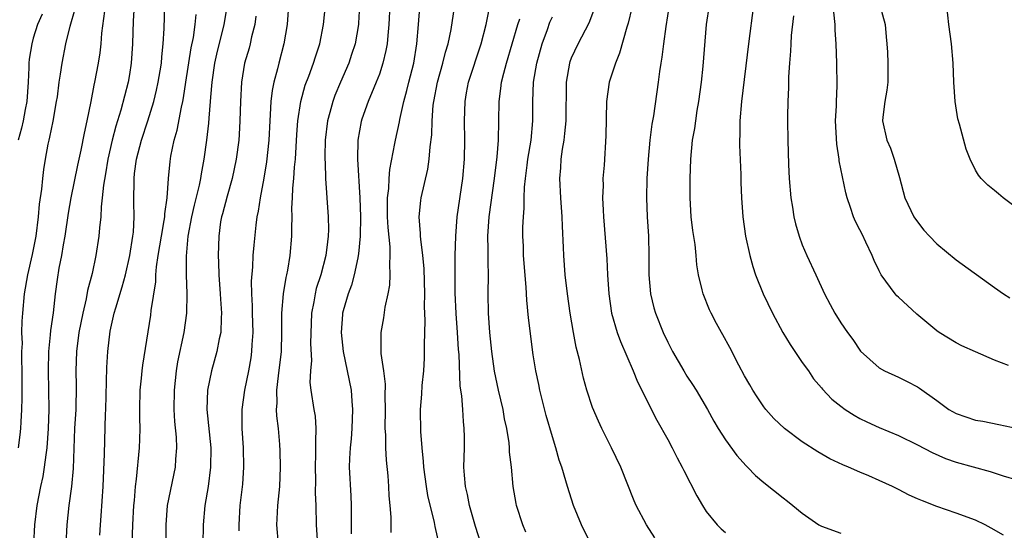
# Model space of a CAD drawing. Units: inches. Extents: x 2586000 to 2589000, y 1536000 to 1539000.
# Drawn here: x 2586202 to 2586304, y 1537816 to 1537870 of the extents above; entities that cross this region are included whole.
import ezdxf

# ---------------------------------------------------------------- set-up
doc = ezdxf.new("R2010")
doc.units = ezdxf.units.IN
doc.header["$MEASUREMENT"] = 0
doc.layers.add('LD25861536_2ft', color=53, linetype='Continuous')

msp = doc.modelspace()

# ---------------------------------------------------------------- linework, layer by layer
at = {"layer": 'LD25861536_2ft'}
for points, elevation in [([(2586229.68, 1537873), (2586229.41, 1537869), (2586229.06, 1537867), (2586228.53, 1537865), (2586228.39, 1537864.39), (2586228.02, 1537863), (2586227.85, 1537862.15), (2586227.72, 1537861), (2586227.65, 1537859.65), (2586227.59, 1537859), (2586227.5, 1537857), (2586227.27, 1537854.73), (2586226.98, 1537853.02), (2586226.6, 1537851), (2586226.4, 1537849.6), (2586226.27, 1537849), (2586226.16, 1537848.16), (2586225.94, 1537846.06), (2586225.85, 1537845), (2586225.81, 1537843.81), (2586225.68, 1537842.32), (2586225.7, 1537841), (2586225.78, 1537839.78), (2586225.77, 1537839), (2586225.83, 1537837), (2586225.73, 1537835.73), (2586225.71, 1537835), (2586225.63, 1537834.37), (2586225.37, 1537833), (2586224.97, 1537831), (2586224.69, 1537829), (2586224.7, 1537828.7), (2586224.69, 1537827), (2586224.82, 1537825), (2586224.88, 1537823), (2586224.77, 1537821.23), (2586224.5, 1537819), (2586224.37, 1537817), (2586224.38, 1537816.38)], 7322), ([(2586305, 1537850.15), (2586303.88, 1537851), (2586303.4, 1537851.4), (2586303, 1537851.75), (2586302.29, 1537852.29), (2586301.61, 1537853), (2586301.33, 1537853.33), (2586301, 1537853.87), (2586300.47, 1537855), (2586300.05, 1537856.05), (2586299.36, 1537858.64), (2586299.19, 1537859.19), (2586298.9, 1537861), (2586298.77, 1537863), (2586298.7, 1537865), (2586298.51, 1537867), (2586298.25, 1537869), (2586297.94, 1537871.94)], 7356), ([(2586213.52, 1537871.52), (2586213.38, 1537869.38), (2586213.31, 1537867), (2586213.18, 1537865), (2586213, 1537863.82), (2586212.87, 1537863), (2586212.11, 1537860.11), (2586211.57, 1537858.43), (2586211.21, 1537857), (2586210.75, 1537855), (2586210.51, 1537853.49), (2586210.3, 1537852.3), (2586210.17, 1537851), (2586210.05, 1537850.05), (2586210.01, 1537849), (2586209.88, 1537847.88), (2586209.82, 1537847), (2586209.52, 1537845), (2586209.11, 1537843.11), (2586208.64, 1537841.36), (2586208.5, 1537840.5), (2586208.14, 1537839), (2586207.75, 1537837), (2586207.48, 1537835), (2586207.41, 1537833), (2586207.46, 1537831.45), (2586207.42, 1537829), (2586207.3, 1537827), (2586207.13, 1537822.87), (2586206.96, 1537821), (2586206.69, 1537819), (2586206.47, 1537817), (2586206.37, 1537815)], 7312), ([(2586209.92, 1537815.92), (2586209.99, 1537817), (2586210.07, 1537817.93), (2586210.26, 1537821), (2586210.39, 1537824.39), (2586210.5, 1537828.5), (2586210.53, 1537829), (2586210.64, 1537833.36), (2586210.75, 1537835), (2586211, 1537837.12), (2586211.41, 1537839), (2586211.57, 1537839.57), (2586212.26, 1537841.74), (2586212.6, 1537843), (2586213.05, 1537845), (2586213.36, 1537847), (2586213.41, 1537847.41), (2586213.5, 1537849), (2586213.46, 1537850.54), (2586213.48, 1537853), (2586213.53, 1537853.53), (2586213.73, 1537855), (2586214.25, 1537857), (2586214.93, 1537859), (2586215.55, 1537861), (2586215.83, 1537862.17), (2586216, 1537863), (2586216.2, 1537864.2), (2586216.32, 1537865), (2586216.36, 1537865.64), (2586216.51, 1537867), (2586216.6, 1537868.6), (2586216.68, 1537871)], 7314), ([(2586216.83, 1537815), (2586216.83, 1537817), (2586216.97, 1537819), (2586217.78, 1537823), (2586217.82, 1537823.82), (2586217.93, 1537825), (2586217.89, 1537826.11), (2586217.74, 1537827.74), (2586217.67, 1537829), (2586217.68, 1537831), (2586217.89, 1537833), (2586218.04, 1537833.95), (2586218.69, 1537837), (2586218.96, 1537839), (2586219, 1537841), (2586218.93, 1537843), (2586218.93, 1537844.93), (2586219.11, 1537847), (2586219.48, 1537849), (2586219.76, 1537850.24), (2586220.3, 1537852.3), (2586220.43, 1537853), (2586220.5, 1537853.5), (2586220.79, 1537855), (2586221.05, 1537857), (2586221.25, 1537858.75), (2586221.28, 1537859.28), (2586221.44, 1537861), (2586221.46, 1537861.46), (2586221.59, 1537863), (2586221.88, 1537865), (2586222.09, 1537865.91), (2586222.87, 1537869), (2586223.17, 1537870.83)], 7318), ([(2586228.52, 1537815), (2586228.32, 1537817), (2586228.37, 1537817.63), (2586228.43, 1537819), (2586228.63, 1537821), (2586228.71, 1537823), (2586228.68, 1537824.68), (2586228.65, 1537825.35), (2586228.5, 1537827), (2586228.32, 1537828.32), (2586228.31, 1537829), (2586228.36, 1537829.64), (2586228.32, 1537831), (2586228.49, 1537832.49), (2586228.81, 1537835), (2586228.86, 1537837), (2586228.85, 1537839), (2586229.02, 1537841), (2586229.29, 1537842.71), (2586229.37, 1537843), (2586229.47, 1537843.47), (2586229.72, 1537845), (2586229.89, 1537847), (2586229.88, 1537847.88), (2586229.92, 1537849), (2586229.9, 1537849.9), (2586229.97, 1537851), (2586230, 1537852), (2586230.11, 1537853), (2586230.18, 1537854.18), (2586230.28, 1537855), (2586230.42, 1537857.58), (2586230.53, 1537859), (2586230.82, 1537861), (2586231.29, 1537862.71), (2586231.65, 1537863.65), (2586232.15, 1537865), (2586232.35, 1537865.65), (2586232.81, 1537867), (2586233.19, 1537869), (2586233.39, 1537871)], 7324), ([(2586236.95, 1537871), (2586236.84, 1537869.16), (2586236.83, 1537869), (2586236.47, 1537867), (2586236.11, 1537865.89), (2586235.81, 1537865), (2586234.94, 1537863), (2586234.37, 1537861.63), (2586234.15, 1537861), (2586233.86, 1537859.86), (2586233.61, 1537859), (2586233.36, 1537857), (2586233.33, 1537855.33), (2586233.33, 1537855), (2586233.37, 1537854.63), (2586233.41, 1537853), (2586233.5, 1537851.5), (2586233.55, 1537851), (2586233.68, 1537849), (2586233.7, 1537847.7), (2586233.69, 1537847), (2586233.6, 1537846.4), (2586233.44, 1537845), (2586232.92, 1537843), (2586232.44, 1537841.56), (2586232.31, 1537841), (2586232.18, 1537840.18), (2586231.94, 1537839), (2586231.84, 1537835.84), (2586231.93, 1537834.07), (2586231.82, 1537833), (2586231.78, 1537831.78), (2586231.87, 1537831), (2586232.18, 1537829), (2586232.31, 1537828.31), (2586232.4, 1537827), (2586232.34, 1537825.66), (2586232.37, 1537825), (2586232.37, 1537824.37), (2586232.32, 1537823), (2586232.35, 1537821.65), (2586232.33, 1537820.33), (2586232.38, 1537819), (2586232.43, 1537817), (2586232.47, 1537816.47), (2586232.67, 1537813.33)], 7326), ([(2586240.08, 1537871), (2586240, 1537869), (2586239.88, 1537867.88), (2586239.81, 1537867), (2586239.69, 1537866.31), (2586239.37, 1537865), (2586239, 1537863.86), (2586238.68, 1537863), (2586238.42, 1537862.42), (2586237.84, 1537861), (2586237.18, 1537859.18), (2586237.09, 1537858.91), (2586236.76, 1537857), (2586236.74, 1537855), (2586236.98, 1537851), (2586237.03, 1537849), (2586237.01, 1537847), (2586236.84, 1537845.16), (2586236.81, 1537845), (2586236.75, 1537844.75), (2586236.39, 1537843), (2586236.1, 1537841.9), (2586235.76, 1537841), (2586235.23, 1537839.23), (2586235.17, 1537839), (2586235.15, 1537838.85), (2586235.01, 1537837), (2586235.24, 1537835), (2586236.05, 1537831), (2586236.14, 1537829.86), (2586236.22, 1537829), (2586236.14, 1537827), (2586236.06, 1537825.94), (2586235.96, 1537825), (2586235.89, 1537823.89), (2586235.87, 1537823), (2586236.03, 1537820.03), (2586236.07, 1537819), (2586236.06, 1537817.94), (2586236.08, 1537816.08)], 7328), ([(2586240.22, 1537816.22), (2586240.22, 1537817.78), (2586240.13, 1537819), (2586240.03, 1537820.03), (2586239.99, 1537821), (2586239.91, 1537822.09), (2586239.73, 1537823.73), (2586239.67, 1537825), (2586239.66, 1537826.34), (2586239.61, 1537827), (2586239.64, 1537829), (2586239.6, 1537830.4), (2586239.63, 1537831.63), (2586239.45, 1537833), (2586239.19, 1537834.81), (2586239.19, 1537837), (2586239.47, 1537838.53), (2586239.62, 1537839.62), (2586239.92, 1537841), (2586240.09, 1537841.91), (2586240.14, 1537843), (2586240.08, 1537844.08), (2586240.14, 1537845), (2586240.12, 1537845.88), (2586239.91, 1537847.91), (2586239.86, 1537849), (2586239.84, 1537850.16), (2586239.85, 1537851), (2586239.97, 1537851.97), (2586240.01, 1537853), (2586240.08, 1537853.92), (2586240.62, 1537856.62), (2586240.68, 1537857), (2586241.11, 1537858.89), (2586241.14, 1537859.14), (2586241.56, 1537861), (2586241.87, 1537862.13), (2586242.07, 1537863), (2586242.57, 1537865), (2586242.91, 1537867), (2586243.08, 1537869), (2586243.21, 1537870.79)], 7330), ([(2586245.22, 1537815), (2586244.82, 1537816.82), (2586244.74, 1537817.26), (2586244.05, 1537820.05), (2586243.89, 1537821), (2586243.63, 1537823), (2586243.6, 1537823.6), (2586243.44, 1537825), (2586243.3, 1537826.7), (2586243.29, 1537829), (2586243.43, 1537830.57), (2586243.47, 1537831.47), (2586243.62, 1537833), (2586243.69, 1537834.31), (2586243.71, 1537835), (2586243.7, 1537835.7), (2586243.76, 1537838.24), (2586243.7, 1537839.7), (2586243.73, 1537841), (2586243.7, 1537842.3), (2586243.65, 1537843.65), (2586243.52, 1537845), (2586243.3, 1537846.7), (2586243.29, 1537847), (2586243.29, 1537847.29), (2586243.15, 1537849), (2586243.3, 1537850.7), (2586243.34, 1537851), (2586244.03, 1537853.97), (2586244.18, 1537855), (2586244.28, 1537856.28), (2586244.46, 1537857.54), (2586244.5, 1537859), (2586244.61, 1537860.61), (2586244.66, 1537861), (2586245.04, 1537863), (2586245.61, 1537865), (2586245.88, 1537866.12), (2586246.16, 1537867), (2586246.47, 1537868.47), (2586246.8, 1537870.8)], 7332), ([(2586267.65, 1537815.65), (2586266.78, 1537817), (2586265.73, 1537819), (2586265.5, 1537819.5), (2586264.11, 1537823), (2586263.15, 1537825), (2586262.16, 1537827), (2586261.79, 1537827.79), (2586261.19, 1537829.19), (2586260.6, 1537831), (2586260.24, 1537832.24), (2586259.83, 1537834.17), (2586259.48, 1537835.48), (2586259.2, 1537837), (2586258.85, 1537839), (2586258.57, 1537841), (2586258.34, 1537843), (2586258.18, 1537845), (2586258.16, 1537845.84), (2586258.05, 1537848.05), (2586258.02, 1537849), (2586257.87, 1537851), (2586257.78, 1537853), (2586257.89, 1537854.11), (2586257.93, 1537855), (2586258.06, 1537856.06), (2586258.23, 1537857), (2586258.31, 1537857.69), (2586258.44, 1537859), (2586258.47, 1537863), (2586258.8, 1537865), (2586258.85, 1537865.15), (2586259, 1537865.54), (2586259.68, 1537867), (2586260.81, 1537869.19), (2586261.52, 1537871)], 7340), ([(2586265.27, 1537870.73), (2586264.87, 1537869.13), (2586264.74, 1537868.74), (2586263.98, 1537866.02), (2586263.55, 1537865), (2586262.91, 1537863), (2586262.63, 1537861), (2586262.57, 1537857.43), (2586262.37, 1537854.37), (2586262.26, 1537853), (2586262.27, 1537852.27), (2586262.23, 1537851), (2586262.28, 1537849.72), (2586262.32, 1537849), (2586262.65, 1537844.65), (2586262.73, 1537843), (2586262.87, 1537841), (2586263.16, 1537839), (2586263.74, 1537837), (2586264.07, 1537836.07), (2586265.39, 1537833), (2586265.85, 1537831.85), (2586266.29, 1537831), (2586267, 1537829.58), (2586267.88, 1537827.88), (2586269, 1537825.86), (2586269.45, 1537825), (2586269.97, 1537823.97), (2586270.5, 1537823), (2586270.66, 1537822.66), (2586272.03, 1537820.03), (2586272.61, 1537819), (2586273, 1537818.4), (2586274.14, 1537817), (2586274.57, 1537816.57), (2586275, 1537816.21)], 7342), ([(2586269.16, 1537871), (2586268.79, 1537868.79), (2586268.55, 1537867), (2586268.4, 1537865.6), (2586268.28, 1537865), (2586268.13, 1537864.13), (2586268.01, 1537863), (2586267.52, 1537859.52), (2586267.35, 1537858.65), (2586267.14, 1537857), (2586266.95, 1537855), (2586266.84, 1537853), (2586266.8, 1537851), (2586266.87, 1537849), (2586266.99, 1537847), (2586267.05, 1537845), (2586267.05, 1537843), (2586267.22, 1537841), (2586267.56, 1537839.56), (2586267.72, 1537839), (2586268.53, 1537837), (2586269, 1537835.97), (2586269.5, 1537835), (2586270.66, 1537833), (2586271, 1537832.45), (2586271.59, 1537831.59), (2586271.95, 1537831), (2586273.12, 1537829), (2586273.78, 1537827.78), (2586274.25, 1537827), (2586275, 1537825.82), (2586276.2, 1537824.2), (2586277.15, 1537823.15), (2586277.31, 1537823), (2586278.14, 1537822.14), (2586279, 1537821.41), (2586281, 1537819.8), (2586281.46, 1537819.46), (2586282, 1537819), (2586283, 1537818.2), (2586284.72, 1537817), (2586285, 1537816.85), (2586287, 1537816.13)], 7344), ([(2586303.94, 1537815.94), (2586302.66, 1537816.66), (2586302.01, 1537817), (2586301, 1537817.49), (2586299, 1537818.22), (2586297, 1537818.91), (2586295.49, 1537819.49), (2586295, 1537819.72), (2586294.1, 1537820.1), (2586293, 1537820.69), (2586292.37, 1537821), (2586291, 1537821.62), (2586289.92, 1537822.08), (2586289, 1537822.46), (2586287.79, 1537823), (2586287.23, 1537823.23), (2586285.87, 1537823.87), (2586284.6, 1537824.6), (2586283, 1537825.64), (2586281.14, 1537827), (2586280.05, 1537828.05), (2586279.21, 1537829), (2586279, 1537829.28), (2586278.3, 1537830.3), (2586277.85, 1537831), (2586277.54, 1537831.54), (2586277, 1537832.49), (2586276.4, 1537833.6), (2586275.45, 1537835.45), (2586274.74, 1537836.74), (2586274.58, 1537837), (2586274.08, 1537837.92), (2586273.51, 1537839), (2586273.35, 1537839.35), (2586272.67, 1537841), (2586272.59, 1537841.41), (2586272.2, 1537843), (2586272.01, 1537844.01), (2586271.96, 1537845), (2586271.85, 1537846.15), (2586271.61, 1537847.61), (2586271.44, 1537849), (2586271.32, 1537851), (2586271.33, 1537853), (2586271.41, 1537855), (2586271.59, 1537857), (2586271.81, 1537858.19), (2586271.91, 1537859), (2586272.06, 1537860.06), (2586272.24, 1537861), (2586272.51, 1537863), (2586272.68, 1537864.68), (2586273.04, 1537869), (2586273.34, 1537871)], 7346), ([(2586277.92, 1537871), (2586277.4, 1537867), (2586276.66, 1537861), (2586276.5, 1537859), (2586276.5, 1537857.5), (2586276.47, 1537857), (2586276.47, 1537856.47), (2586276.6, 1537853.4), (2586276.6, 1537852.6), (2586276.66, 1537851), (2586276.81, 1537849), (2586277.1, 1537847), (2586277.53, 1537845), (2586277.86, 1537843.86), (2586278.13, 1537843), (2586278.93, 1537841), (2586279.91, 1537839), (2586280.99, 1537836.99), (2586281.73, 1537835.73), (2586283, 1537833.88), (2586283.63, 1537833), (2586284.18, 1537832.18), (2586285, 1537831.23), (2586285.1, 1537831.1), (2586286.07, 1537830.07), (2586287, 1537829.34), (2586287.46, 1537829), (2586288.39, 1537828.39), (2586289, 1537828.06), (2586289.71, 1537827.71), (2586291, 1537827.12), (2586293, 1537826.3), (2586295, 1537825.32), (2586296.52, 1537824.52), (2586297.9, 1537823.9), (2586299, 1537823.51), (2586302.54, 1537822.54), (2586303.89, 1537822.11), (2586306.74, 1537821.26)], 7348), ([(2586291.06, 1537871), (2586291.63, 1537869), (2586291.73, 1537867.73), (2586291.81, 1537867), (2586291.86, 1537866.14), (2586291.91, 1537865), (2586291.89, 1537863), (2586291.81, 1537862.19), (2586291.58, 1537861), (2586291.37, 1537859.37), (2586291.35, 1537859), (2586291.78, 1537857), (2586292.16, 1537856.16), (2586292.54, 1537855), (2586293.1, 1537853.1), (2586293.68, 1537851), (2586294.61, 1537849), (2586294.76, 1537848.76), (2586295.63, 1537847.63), (2586296.22, 1537847), (2586297, 1537846.21), (2586299, 1537844.54), (2586303, 1537841.66), (2586303.92, 1537841), (2586304.58, 1537840.58)], 7354), ([(2586203.92, 1537870.08), (2586203.45, 1537869), (2586203, 1537867.58), (2586202.83, 1537867), (2586202.58, 1537865.42), (2586202.53, 1537865), (2586202.53, 1537864.53), (2586202.45, 1537863), (2586202.34, 1537861), (2586202.17, 1537860.17), (2586201.96, 1537859), (2586201.78, 1537858.22), (2586201.42, 1537857)], 7306), ([(2586201.47, 1537825), (2586201.64, 1537826.36), (2586201.7, 1537827), (2586201.72, 1537827.72), (2586201.8, 1537829), (2586201.85, 1537830.15), (2586201.83, 1537831.83), (2586201.84, 1537833), (2586201.82, 1537834.18), (2586201.82, 1537835), (2586201.86, 1537835.86), (2586201.82, 1537837), (2586201.84, 1537838.16), (2586201.9, 1537839), (2586202.09, 1537841), (2586202.43, 1537843), (2586202.91, 1537845.09), (2586203.28, 1537847), (2586203.54, 1537849), (2586203.66, 1537850.34), (2586203.89, 1537851.89), (2586203.98, 1537853), (2586204.08, 1537853.92), (2586204.27, 1537855), (2586204.56, 1537856.56), (2586204.65, 1537857), (2586204.72, 1537857.28), (2586205.05, 1537858.95), (2586205.42, 1537861), (2586205.5, 1537861.5), (2586205.69, 1537863), (2586205.83, 1537863.83), (2586205.99, 1537865), (2586206.4, 1537867), (2586206.82, 1537868.82), (2586207.37, 1537870.63)], 7308), ([(2586210.4, 1537870.4), (2586210.11, 1537868.11), (2586210.02, 1537867), (2586209.93, 1537866.07), (2586209.76, 1537865), (2586209.38, 1537863), (2586209.31, 1537862.69), (2586208.99, 1537860.99), (2586208.58, 1537859), (2586208.29, 1537857.71), (2586207.95, 1537855.95), (2586207.6, 1537854.4), (2586206.89, 1537851), (2586206.62, 1537849.38), (2586206.27, 1537847), (2586206.1, 1537846.1), (2586205.92, 1537845), (2586205.67, 1537843.67), (2586205.48, 1537842.51), (2586205.28, 1537841), (2586205.05, 1537839.05), (2586204.79, 1537837.21), (2586204.76, 1537836.76), (2586204.58, 1537835), (2586204.53, 1537833), (2586204.59, 1537831), (2586204.63, 1537829), (2586204.56, 1537827), (2586204.41, 1537825), (2586204.29, 1537824.29), (2586204.14, 1537823), (2586203.98, 1537822.02), (2586203.75, 1537821), (2586203.35, 1537819), (2586203.11, 1537817), (2586203.02, 1537815)], 7310), ([(2586213.3, 1537815), (2586213.34, 1537817), (2586213.45, 1537819), (2586213.52, 1537819.52), (2586213.64, 1537821), (2586213.75, 1537821.75), (2586214.06, 1537825), (2586214.09, 1537825.91), (2586214.11, 1537827), (2586214.08, 1537828.08), (2586214.07, 1537829), (2586214.11, 1537831), (2586214.25, 1537832.25), (2586214.31, 1537833), (2586214.39, 1537833.61), (2586215.22, 1537838.78), (2586215.27, 1537839.27), (2586215.73, 1537842.27), (2586215.75, 1537843), (2586215.82, 1537843.82), (2586216, 1537845), (2586216.33, 1537847), (2586216.62, 1537848.62), (2586216.67, 1537849), (2586216.68, 1537849.32), (2586216.93, 1537851), (2586217.07, 1537853), (2586217.23, 1537854.77), (2586217.31, 1537855.31), (2586217.65, 1537857), (2586217.96, 1537858.04), (2586218.4, 1537860.4), (2586218.55, 1537861), (2586218.62, 1537861.38), (2586218.86, 1537863), (2586219.42, 1537866.58), (2586219.65, 1537867.65), (2586219.84, 1537869), (2586219.94, 1537870.06)], 7316), ([(2586226.14, 1537869.86), (2586226.03, 1537869), (2586225.71, 1537867.71), (2586225.57, 1537867), (2586225.45, 1537866.55), (2586224.98, 1537865), (2586224.65, 1537863), (2586224.54, 1537861), (2586224.49, 1537859), (2586224.42, 1537857.58), (2586224.38, 1537857), (2586224.12, 1537855), (2586223.69, 1537853), (2586223.15, 1537851.15), (2586222.67, 1537849.33), (2586222.57, 1537849), (2586222.49, 1537848.49), (2586222.29, 1537847), (2586222.24, 1537845), (2586222.28, 1537844.28), (2586222.31, 1537843), (2586222.44, 1537841), (2586222.46, 1537840.46), (2586222.57, 1537839), (2586222.53, 1537838.53), (2586222.5, 1537837), (2586222.35, 1537836.35), (2586222.09, 1537835), (2586221.52, 1537833), (2586221.11, 1537831), (2586221.05, 1537829), (2586221.46, 1537825), (2586221.45, 1537823), (2586221.19, 1537821), (2586220.86, 1537819), (2586220.68, 1537817), (2586220.65, 1537815)], 7320), ([(2586249.59, 1537815), (2586249, 1537816.84), (2586248.39, 1537819), (2586248.17, 1537820.17), (2586247.96, 1537821), (2586247.85, 1537822.15), (2586247.8, 1537823), (2586247.85, 1537825), (2586247.85, 1537826.15), (2586247.83, 1537827), (2586247.74, 1537827.74), (2586247.68, 1537829), (2586247.58, 1537830.42), (2586247.42, 1537831.42), (2586247.29, 1537834.71), (2586247.24, 1537835.24), (2586247.13, 1537837), (2586246.98, 1537838.98), (2586246.9, 1537841.1), (2586246.9, 1537845), (2586246.94, 1537847), (2586247.1, 1537849), (2586247.67, 1537853), (2586247.84, 1537855), (2586247.9, 1537857), (2586247.87, 1537859), (2586247.91, 1537861), (2586248.08, 1537861.92), (2586248.27, 1537863), (2586249.58, 1537867), (2586250.11, 1537869), (2586250.39, 1537870.39)], 7334), ([(2586261.01, 1537815.01), (2586260.02, 1537817), (2586259.19, 1537819), (2586258.56, 1537821), (2586258.41, 1537821.59), (2586257.99, 1537823), (2586257.72, 1537823.72), (2586257.37, 1537825), (2586257, 1537826.13), (2586256.36, 1537828.36), (2586255.69, 1537831), (2586255.58, 1537831.58), (2586255.27, 1537833), (2586255, 1537834.68), (2586254.52, 1537838.52), (2586254.34, 1537840.34), (2586254.28, 1537841.72), (2586254.01, 1537845), (2586253.98, 1537845.98), (2586253.92, 1537847), (2586253.93, 1537847.93), (2586253.98, 1537849), (2586254.07, 1537849.93), (2586254.07, 1537851), (2586254.11, 1537852.11), (2586254.2, 1537853), (2586254.38, 1537854.38), (2586254.46, 1537855), (2586254.79, 1537857), (2586254.96, 1537859), (2586254.97, 1537861), (2586255.05, 1537863), (2586255.38, 1537865), (2586255.94, 1537867), (2586256.49, 1537868.49), (2586256.75, 1537869.25), (2586257, 1537869.82)], 7338), ([(2586282.08, 1537869.92), (2586281.85, 1537867.85), (2586281.79, 1537867), (2586281.77, 1537866.23), (2586281.66, 1537865), (2586281.57, 1537863.57), (2586281.55, 1537862.45), (2586281.48, 1537861), (2586281.45, 1537859.45), (2586281.46, 1537859), (2586281.48, 1537857), (2586281.56, 1537854.44), (2586281.62, 1537853), (2586281.79, 1537851), (2586281.97, 1537850.03), (2586282.13, 1537849), (2586282.28, 1537848.28), (2586282.67, 1537847), (2586283, 1537846.09), (2586283.47, 1537845), (2586284.41, 1537843), (2586285.32, 1537841), (2586285.89, 1537839.89), (2586286.39, 1537839), (2586287, 1537838), (2586287.69, 1537837), (2586288.26, 1537836.26), (2586289.04, 1537835.04), (2586291, 1537833.33), (2586291.56, 1537833), (2586293, 1537832.34), (2586293.9, 1537831.9), (2586295, 1537831.33), (2586295.2, 1537831.2), (2586297, 1537829.94), (2586298.26, 1537829), (2586299, 1537828.56), (2586301, 1537827.87), (2586301.77, 1537827.77), (2586303.43, 1537827.43), (2586305.41, 1537827)], 7350), ([(2586304.45, 1537833.55), (2586303, 1537834.12), (2586301, 1537834.98), (2586299.61, 1537835.61), (2586299, 1537835.91), (2586297.23, 1537837), (2586297, 1537837.16), (2586294.91, 1537838.91), (2586293, 1537840.66), (2586292.82, 1537840.82), (2586292.67, 1537841), (2586291.21, 1537843), (2586291.13, 1537843.13), (2586291, 1537843.39), (2586290.47, 1537844.47), (2586290.26, 1537845), (2586289.61, 1537846.39), (2586289.21, 1537847.21), (2586289, 1537847.66), (2586288.54, 1537848.54), (2586288.34, 1537849), (2586288.02, 1537849.98), (2586287.66, 1537851), (2586287.52, 1537851.52), (2586286.85, 1537854.85), (2586286.84, 1537855), (2586286.58, 1537856.58), (2586286.46, 1537859), (2586286.54, 1537860.54), (2586286.54, 1537861), (2586286.63, 1537862.63), (2586286.59, 1537865), (2586286.51, 1537867), (2586286.43, 1537868.43), (2586286.43, 1537869), (2586286.29, 1537870.29)], 7352), ([(2586254.24, 1537816.24), (2586253.92, 1537817), (2586253.27, 1537819), (2586253.22, 1537819.22), (2586252.92, 1537821), (2586252.73, 1537823), (2586252.55, 1537824.55), (2586252.54, 1537825), (2586252.49, 1537825.51), (2586252.26, 1537827), (2586252.03, 1537828.03), (2586251.87, 1537829), (2586251.4, 1537831), (2586250.98, 1537832.98), (2586250.69, 1537835), (2586250.48, 1537837), (2586250.35, 1537839), (2586250.33, 1537841), (2586250.36, 1537843), (2586250.31, 1537844.31), (2586250.33, 1537845.67), (2586250.28, 1537847), (2586250.41, 1537849), (2586250.98, 1537853), (2586251.26, 1537855.26), (2586251.39, 1537857), (2586251.45, 1537861), (2586251.65, 1537862.35), (2586251.71, 1537863), (2586251.94, 1537863.94), (2586252.23, 1537865), (2586252.83, 1537867), (2586253.41, 1537869), (2586253.61, 1537869.61)], 7336)]:
    msp.add_lwpolyline(points, dxfattribs=dict(at, elevation=elevation))

doc.saveas('drawing.dxf')
